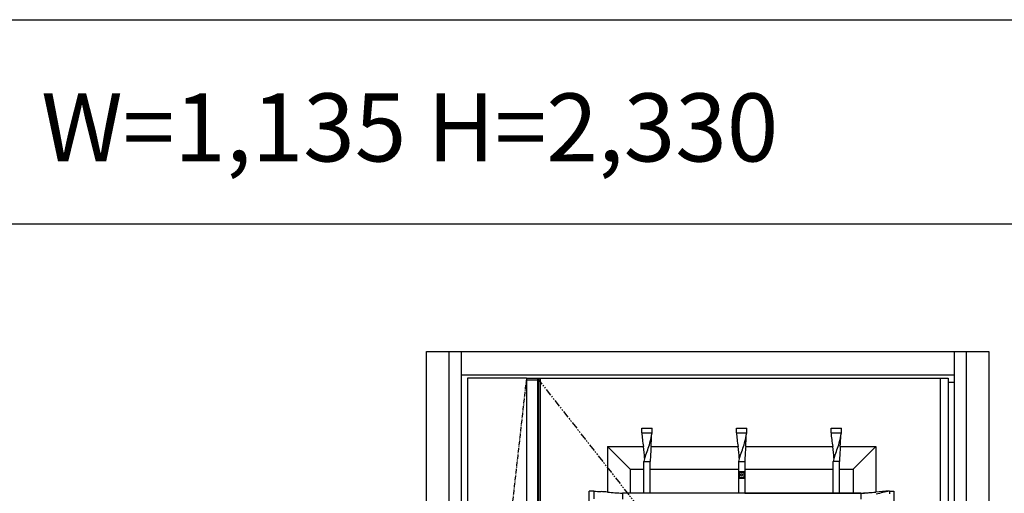
# Model space of a CAD drawing. Extents: x 0 to 27500, y 0 to 20000.
# Drawn here: x 6803 to 8972, y 14106 to 15150 of the extents above; entities that cross this region are included whole.
import ezdxf

# ---------------------------------------------------------------- set-up
doc = ezdxf.new("R2010")
doc.units = 0
doc.linetypes.add('PHANTOM', pattern=[15.5, 8, -1.5, 1.5, -1.5, 1.5, -1.5])
doc.layers.get('0').update_dxf_attribs({"linetype": 'CONTINUOUS'})
for name, color, linetype in [('YKK_A1', 4, 'CONTINUOUS'), ('YKK_A2', 3, 'CONTINUOUS'), ('YKK_F1', 7, 'CONTINUOUS')]:
    doc.layers.add(name, color=color, linetype=linetype)
doc.styles.get("Standard").update_dxf_attribs({"font": 'txt.shx', "bigfont": 'bigfont.shx'})

msp = doc.modelspace()

# ---------------------------------------------------------------- linework, layer by layer
at = {"layer": 'YKK_A1'}
for p, q in [((7789, 14359.5), (7789, 12052.5)), ((7919, 14359.5), (7789, 14359.5)), ((7943.3, 14359.5), (7943.3, 12052.5)), ((7945.5, 14359.5), (7945.5, 12052.5)), ((7919, 14356.5), (7943.3, 14356.5))]:
    msp.add_line(p, q, dxfattribs=at)
at = {"layer": 'YKK_A1', "linetype": 'PHANTOM'}
msp.add_line((7919, 14359.5), (7789, 13206), dxfattribs=at)
at = {"layer": 'YKK_A1', "lineweight": -2}
for p, q in [((7919, 14359.5), (8848, 14359.5)), ((7919, 14359.5), (7919, 12052.5)), ((8848, 14359.5), (8848, 12052.5))]:
    msp.add_line(p, q, dxfattribs=at)
at = {"layer": 'YKK_A1', "linetype": 'PHANTOM', "ltscale": 2}
msp.add_line((7943.3, 14359.5), (8848, 13206), dxfattribs=at)
at = {"layer": 'YKK_A1', "linetype": 'ByBlock'}
for p, q in [((7949.5, 14359.5), (7949.5, 12052.5)), ((8830.5, 14359.5), (8830.5, 12052.5)), ((8173, 14249.5), (8196, 14249.5)), ((8173, 14239.5), (8173, 14249.5)), ((8173, 14239.5), (8196, 14239.5)), ((8196, 14239.5), (8196, 14249.5)), ((8381.5, 14239.5), (8381.5, 14249.5)), ((8381.5, 14249.5), (8404.5, 14249.5)), ((8381.5, 14239.5), (8404.5, 14239.5)), ((8404.5, 14239.5), (8404.5, 14249.5)), ((8590, 14249.5), (8613, 14249.5)), ((8590, 14239.5), (8590, 14249.5)), ((8590, 14239.5), (8613, 14239.5)), ((8613, 14239.5), (8613, 14249.5)), ((8097.5, 14209.5), (8097.5, 14108.8)), ((8097.5, 14209.5), (8176.8, 14209.5)), ((8147.5, 14159.5), (8097.5, 14209.5)), ((8193.5, 14209.5), (8385.3, 14209.5)), ((8402, 14209.5), (8593.8, 14209.5)), ((8610.5, 14209.5), (8688.5, 14209.5)), ((8638.5, 14159.5), (8688.5, 14209.5)), ((8688.5, 14209.5), (8688.5, 14108.8)), ((8177.5, 14176.5), (8191.5, 14176.5)), ((8177.5, 14106.5), (8177.5, 14176.5)), ((8191.5, 14106.5), (8191.5, 14176.5)), ((8386, 14176.5), (8400, 14176.5)), ((8386, 14176.5), (8386, 14106.5)), ((8400, 14176.5), (8400, 14106.5)), ((8608.5, 14176.5), (8594.5, 14176.5)), ((8594.5, 14106.5), (8594.5, 14176.5)), ((8608.5, 14106.5), (8608.5, 14176.5)), ((8147.5, 14159.5), (8147.5, 14106.1)), ((8147.5, 14159.5), (8177.5, 14159.5)), ((8191.5, 14159.5), (8386, 14159.5)), ((8386, 14153.7), (8387.7, 14152)), ((8387.7, 14152), (8387.7, 14141.5)), ((8387.7, 14152), (8398.2, 14152)), ((8400, 14153.7), (8398.2, 14152)), ((8398.2, 14152), (8398.2, 14141.5)), ((8400, 14159.5), (8594.5, 14159.5)), ((8608.5, 14159.5), (8638.5, 14159.5)), ((8638.5, 14159.5), (8638.5, 14106.1)), ((8387.7, 14141.5), (8386, 14139.7)), ((8387.7, 14141.5), (8398.2, 14141.5)), ((8398.2, 14141.5), (8400, 14139.7)), ((8057.5, 14110.6), (8057.5, 14111)), ((8067.5, 14111), (8057.5, 14111)), ((8057.5, 14088.4), (8057.5, 14110.6)), ((8067.5, 14110.6), (8057.5, 14110.6)), ((8067.5, 14111), (8067.5, 14110.6)), ((8067.5, 14110.6), (8067.5, 14094.1)), ((8130.5, 14106.5), (8130.5, 14106.1)), ((8177.5, 14106.5), (8130.5, 14106.5)), ((8130.5, 14106.1), (8130.5, 14092.9)), ((8655.5, 14106.1), (8130.5, 14106.1)), ((8170.2, 14106.1), (8158.7, 14106.1)), ((8191.5, 14106.5), (8177.5, 14106.5)), ((8386, 14106.5), (8191.5, 14106.5)), ((8400, 14106.5), (8386, 14106.5)), ((8400, 14106.5), (8594.5, 14106.5)), ((8594.5, 14106.5), (8608.5, 14106.5)), ((8608.5, 14106.5), (8655.5, 14106.5)), ((8615.7, 14106.1), (8627.2, 14106.1)), ((8655.5, 14106.5), (8655.5, 14106.1)), ((8655.5, 14106.1), (8655.5, 14092.9)), ((8718.5, 14111), (8718.5, 14110.6)), ((8718.5, 14111), (8728.5, 14111)), ((8718.5, 14110.6), (8718.5, 14104.9)), ((8718.5, 14110.6), (8728.5, 14110.6)), ((8728.5, 14111), (8728.5, 14110.6)), ((8728.5, 14110.6), (8728.5, 14088.4))]:
    msp.add_line(p, q, dxfattribs=at)
msp.add_lwpolyline([(8386, 14153.7), (8386, 14139.7), (8400, 14139.7), (8400, 14153.7)], close=True, dxfattribs=at)
msp.add_circle((8393, 14146.7), 2, dxfattribs=at)
at = {"layer": 'YKK_A1'}
for centre, radius, start, end in [((8419.1, 14255.8), 246.6, 183.7873, 190.8248), ((7701.9, 14335.4), 503.3, 346.4011, 349.0205), ((5877.1, 14354.3), 2320.9, 356.4227, 357.0288), ((8627.6, 14255.8), 246.6, 183.7873, 190.8248), ((7910.4, 14335.4), 503.3, 346.4011, 349.0205), ((6085.6, 14354.3), 2320.9, 356.4227, 357.0288), ((8836.1, 14255.8), 246.6, 183.7873, 190.8248), ((8118.9, 14335.4), 503.3, 346.4011, 349.0205), ((6294.1, 14354.3), 2320.9, 356.4227, 357.0288), ((7931.8, 14174.2), 247.6, 2.0799, 8.2004), ((7856, 14320.7), 350.8, 337.6883, 342.8083), ((11448.4, 13995.7), 3261.9, 176.242, 176.8227), ((8140.3, 14174.2), 247.6, 2.0799, 8.2004), ((8064.5, 14320.7), 350.8, 337.6883, 342.8083), ((11656.9, 13995.7), 3261.9, 176.242, 176.8227), ((8348.8, 14174.2), 247.6, 2.0799, 8.2004), ((8273, 14320.7), 350.8, 337.6883, 342.8083), ((11865.4, 13995.7), 3261.9, 176.242, 176.8227), ((8339.4, 14138.2), 166.4, 162.7474, 166.6861), ((8547.9, 14138.2), 166.4, 162.7474, 166.6861), ((8756.4, 14138.2), 166.4, 162.7474, 166.6861), ((8089.8, 14304.1), 194.3, 263.4139, 268.1392), ((8073.5, 13880.7), 229.3, 83.9951, 87.5224), ((8166.3, 14865.2), 759.6, 264.8067, 267.302), ((8606.9, 14899.7), 795.2, 273.5063, 275.8956), ((8521, 16604.9), 2502, 273.0823, 273.6309), ((8770.7, 13202.8), 909.7, 93.2927, 95.1846), ((8766.9, 13834.3), 280.5, 99.9379, 106.0292)]:
    msp.add_arc(centre, radius, start, end, dxfattribs=at)
at = {"layer": 'YKK_A2', "linetype": 'ByBlock'}
for p, q in [((7699, 14419), (8938, 14419)), ((7699, 12044), (7699, 14419)), ((7749, 12044), (7749, 14419)), ((7776, 12044), (7776, 14419)), ((8861, 14419), (8861, 12044)), ((8888, 14419), (8888, 12044)), ((8938, 14419), (8938, 12044)), ((7776, 14367), (8861, 14367)), ((8848, 14351), (8861, 14351))]:
    msp.add_line(p, q, dxfattribs=at)
at = {"layer": 'YKK_F1'}
for p, q in [((0, 15150), (20250, 15150)), ((0, 14700), (20250, 14700))]:
    msp.add_line(p, q, dxfattribs=at)

# ---------------------------------------------------------------- texts
msp.add_text('W=1,135 H=2,330', height=150).set_placement((6850, 14837.5))

doc.saveas('drawing.dxf')
